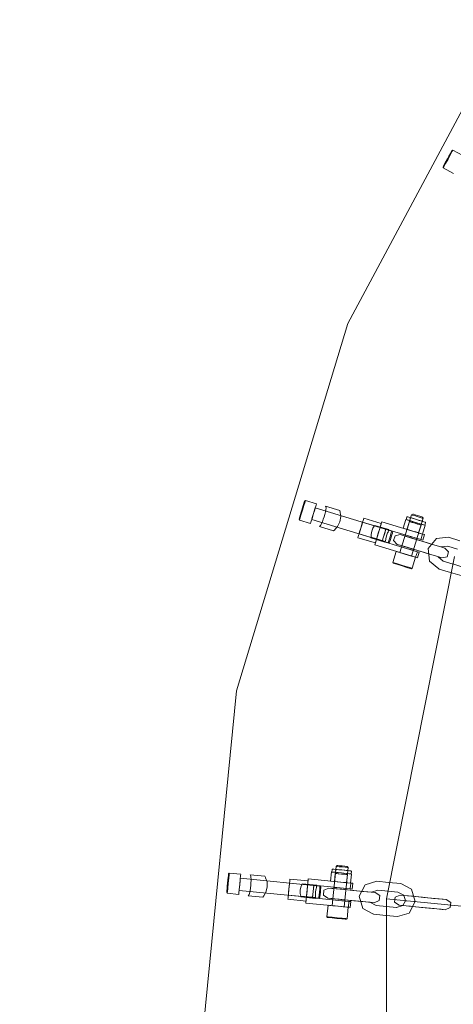
# Model space of a CAD drawing. Units: millimetres. Extents: x 111.2 to 154.5, y 77.7 to 132.3.
# Drawn here: x 131.8 to 132.9, y 96.3 to 98.7 of the extents above; entities that cross this region are included whole.
import ezdxf

# ---------------------------------------------------------------- set-up
doc = ezdxf.new("R2010")
doc.units = ezdxf.units.MM
doc.header["$MEASUREMENT"] = 0
doc.linetypes.add('AI-Linetype-0', pattern=[2.116667, 1.058333, -1.058333])
doc.layers.add('Ebene 1', color=7, linetype='Continuous', lineweight=0)

# ---------------------------------------------------------------- blocks, each defined once
blk = doc.blocks.new('Block_0')
at = {"layer": 'Ebene 1', "color": 250, "lineweight": 9}
for p, q in [((133.0828, 98.7917), (132.6439, 97.9705)), ((132.8796, 98.3594), (132.885, 98.3696)), ((132.885, 98.3696), (132.8796, 98.3594)), ((132.8805, 98.358), (132.8863, 98.3689)), ((132.8863, 98.3689), (132.8805, 98.358)), ((132.8815, 98.3631), (132.8884, 98.3761)), ((132.885, 98.3696), (132.8904, 98.3797)), ((132.8904, 98.3797), (132.885, 98.3696)), ((132.8863, 98.3689), (132.8921, 98.3797)), ((132.8921, 98.3797), (132.8863, 98.3689)), ((132.8884, 98.3761), (132.8919, 98.3826)), ((132.8919, 98.3826), (132.8884, 98.3761)), ((132.8904, 98.3797), (132.8944, 98.3871)), ((132.8944, 98.3871), (132.8904, 98.3797)), ((132.8921, 98.3797), (132.8963, 98.3876)), ((132.8963, 98.3876), (132.8921, 98.3797)), ((132.8944, 98.3871), (132.8958, 98.3899)), ((132.8958, 98.3899), (132.8944, 98.3871)), ((132.8958, 98.3899), (132.8978, 98.3905)), ((132.8963, 98.3876), (132.8978, 98.3905)), ((132.8978, 98.3905), (132.8963, 98.3876)), ((132.8978, 98.3905), (132.9225, 98.3773)), ((132.8756, 98.352), (132.8741, 98.3493)), ((132.8741, 98.3493), (132.8756, 98.352)), ((132.8747, 98.3472), (132.8741, 98.3493)), ((132.8747, 98.3472), (132.8763, 98.3501)), ((132.8763, 98.3501), (132.8747, 98.3472)), ((132.8994, 98.334), (132.8747, 98.3472)), ((132.8756, 98.352), (132.8796, 98.3594)), ((132.8796, 98.3594), (132.8756, 98.352)), ((132.8763, 98.3501), (132.8805, 98.358)), ((132.8805, 98.358), (132.8763, 98.3501)), ((132.878, 98.3566), (132.8815, 98.3631)), ((132.8815, 98.3631), (132.878, 98.3566)), ((132.6439, 97.9705), (132.3736, 97.0795)), ((132.5355, 97.5289), (132.538, 97.5369)), ((132.538, 97.5369), (132.5355, 97.5289)), ((132.5372, 97.5292), (132.5398, 97.5378)), ((132.5398, 97.5378), (132.5372, 97.5292)), ((132.538, 97.5369), (132.5389, 97.5399)), ((132.5389, 97.5399), (132.538, 97.5369)), ((132.5389, 97.5399), (132.5407, 97.5409)), ((132.5398, 97.5378), (132.5407, 97.5409)), ((132.5407, 97.5409), (132.5398, 97.5378)), ((132.5407, 97.5409), (132.5675, 97.5328)), ((132.5279, 97.5038), (132.5301, 97.5108)), ((132.5301, 97.5108), (132.5279, 97.5038)), ((132.5289, 97.5069), (132.5322, 97.5179)), ((132.5322, 97.5179), (132.5289, 97.5069)), ((132.53, 97.5057), (132.5336, 97.5174)), ((132.5336, 97.5174), (132.53, 97.5057)), ((132.5301, 97.5108), (132.5343, 97.5249)), ((132.5322, 97.5179), (132.5355, 97.5289)), ((132.5355, 97.5289), (132.5322, 97.5179)), ((132.5336, 97.5174), (132.5372, 97.5292)), ((132.5372, 97.5292), (132.5336, 97.5174)), ((132.5343, 97.5249), (132.5365, 97.532)), ((132.5365, 97.532), (132.5343, 97.5249)), ((132.5604, 97.5093), (132.5639, 97.5211)), ((132.5639, 97.5211), (132.5604, 97.5093)), ((132.5604, 97.5093), (132.5625, 97.5164)), ((132.5625, 97.5164), (132.5604, 97.5093)), ((132.5625, 97.5164), (132.5641, 97.5215)), ((132.5639, 97.5211), (132.5666, 97.5297)), ((132.5666, 97.5297), (132.5639, 97.5211)), ((132.5641, 97.5215), (132.5647, 97.5234)), ((132.5647, 97.5234), (132.5641, 97.5215)), ((132.5647, 97.5234), (132.7502, 97.4671)), ((132.5666, 97.5297), (132.5675, 97.5328)), ((132.5675, 97.5328), (132.5666, 97.5297)), ((132.5875, 97.5071), (132.5893, 97.514)), ((132.5893, 97.514), (132.5875, 97.5071)), ((132.5893, 97.514), (132.5907, 97.5235)), ((132.5907, 97.5235), (132.5893, 97.514)), ((132.5907, 97.5235), (132.5898, 97.5273)), ((132.5898, 97.5273), (132.5907, 97.5235)), ((132.5898, 97.5273), (132.6244, 97.5168)), ((132.6244, 97.5168), (132.6252, 97.513)), ((132.6252, 97.513), (132.6244, 97.5168)), ((132.6252, 97.513), (132.6251, 97.5123)), ((132.6251, 97.5123), (132.6252, 97.513)), ((132.6251, 97.5123), (132.6265, 97.5027)), ((132.6265, 97.5027), (132.6251, 97.5123)), ((132.5264, 97.4988), (132.5255, 97.4958)), ((132.5255, 97.4958), (132.5264, 97.4988)), ((132.5265, 97.4939), (132.5255, 97.4958)), ((132.5264, 97.4988), (132.5289, 97.5069)), ((132.5289, 97.5069), (132.5264, 97.4988)), ((132.5265, 97.4939), (132.5274, 97.4971)), ((132.5274, 97.4971), (132.5265, 97.4939)), ((132.5533, 97.4858), (132.5265, 97.4939)), ((132.5274, 97.4971), (132.53, 97.5057)), ((132.53, 97.5057), (132.5274, 97.4971)), ((132.5533, 97.4858), (132.5542, 97.489)), ((132.5542, 97.489), (132.5533, 97.4858)), ((132.5542, 97.489), (132.5568, 97.4976)), ((132.5568, 97.4976), (132.5542, 97.489)), ((132.5567, 97.4971), (132.5561, 97.4952)), ((132.5561, 97.4952), (132.5567, 97.4971)), ((132.7417, 97.4389), (132.5561, 97.4952)), ((132.5567, 97.4971), (132.5582, 97.5023)), ((132.5582, 97.5023), (132.5567, 97.4971)), ((132.5568, 97.4976), (132.5604, 97.5093)), ((132.5604, 97.5093), (132.5568, 97.4976)), ((132.5582, 97.5023), (132.5604, 97.5093)), ((132.5604, 97.5093), (132.5582, 97.5023)), ((132.5777, 97.4807), (132.5818, 97.4893)), ((132.5818, 97.4893), (132.5777, 97.4807)), ((132.5818, 97.4893), (132.5842, 97.4961)), ((132.5842, 97.4961), (132.5818, 97.4893)), ((132.5842, 97.4961), (132.5865, 97.5014)), ((132.5865, 97.5014), (132.5842, 97.4961)), ((132.5865, 97.5014), (132.5875, 97.5071)), ((132.5875, 97.5071), (132.5865, 97.5014)), ((132.6243, 97.4899), (132.6189, 97.4781)), ((132.6189, 97.4781), (132.6243, 97.4899)), ((132.6265, 97.5027), (132.6243, 97.4899)), ((132.6243, 97.4899), (132.6265, 97.5027)), ((132.6786, 97.4863), (132.675, 97.4745)), ((132.675, 97.4745), (132.6786, 97.4863)), ((132.6787, 97.4867), (132.6772, 97.4816)), ((132.6772, 97.4816), (132.6787, 97.4867)), ((132.6812, 97.4949), (132.6786, 97.4863)), ((132.6786, 97.4863), (132.6812, 97.4949)), ((132.6793, 97.4886), (132.6787, 97.4867)), ((132.6787, 97.4867), (132.6793, 97.4886)), ((132.6793, 97.4886), (132.7357, 97.4715)), ((132.6812, 97.4949), (132.6822, 97.498)), ((132.6822, 97.498), (132.6812, 97.4949)), ((132.7245, 97.4852), (132.6822, 97.498)), ((132.7088, 97.4335), (132.7259, 97.4899)), ((132.7259, 97.4899), (132.7088, 97.4335)), ((132.8248, 97.4599), (132.7259, 97.4899)), ((132.7259, 97.4899), (132.8248, 97.4599)), ((132.7976, 97.5066), (132.7699, 97.415)), ((132.784, 97.4954), (132.7776, 97.4742)), ((132.784, 97.4954), (132.7776, 97.4742)), ((132.784, 97.4954), (132.8075, 97.4882)), ((132.8075, 97.4882), (132.784, 97.4954)), ((132.7849, 97.4951), (132.7866, 97.5007)), ((132.7879, 97.4942), (132.7849, 97.4951)), ((132.7849, 97.4951), (132.7879, 97.4942)), ((132.7866, 97.5007), (132.7874, 97.5016)), ((132.7927, 97.4902), (132.787, 97.4714)), ((132.7874, 97.5016), (132.7885, 97.5017)), ((132.7962, 97.4917), (132.7879, 97.4942)), ((132.7879, 97.4942), (132.7962, 97.4917)), ((132.7913, 97.5008), (132.7885, 97.5017)), ((132.7885, 97.5017), (132.7913, 97.5008)), ((132.7913, 97.5008), (132.7991, 97.4985)), ((132.7991, 97.4985), (132.7913, 97.5008)), ((132.7927, 97.4902), (132.7945, 97.4896)), ((132.7945, 97.4896), (132.7927, 97.4902)), ((132.7945, 97.4896), (132.7997, 97.488)), ((132.7955, 97.4996), (132.7948, 97.4972)), ((132.795, 97.4894), (132.7966, 97.489)), ((132.7966, 97.489), (132.795, 97.4894)), ((132.7955, 97.4996), (132.7974, 97.499)), ((132.7974, 97.499), (132.7955, 97.4996)), ((132.8075, 97.4882), (132.7962, 97.4917)), ((132.7962, 97.4917), (132.8075, 97.4882)), ((132.7966, 97.489), (132.8009, 97.4877)), ((132.7974, 97.499), (132.8026, 97.4974)), ((132.8008, 97.5082), (132.7976, 97.5066)), ((132.7995, 97.506), (132.7976, 97.5066)), ((132.7976, 97.5066), (132.7995, 97.506)), ((132.798, 97.4064), (132.8258, 97.4981)), ((132.7991, 97.4985), (132.8096, 97.4953)), ((132.8096, 97.4953), (132.7991, 97.4985)), ((132.8047, 97.5045), (132.7995, 97.506)), ((132.7995, 97.506), (132.8047, 97.5045)), ((132.7997, 97.488), (132.8068, 97.4859)), ((132.8008, 97.5082), (132.8024, 97.5077)), ((132.8024, 97.5077), (132.8008, 97.5082)), ((132.8009, 97.4877), (132.8068, 97.4859)), ((132.8068, 97.4859), (132.8009, 97.4877)), ((132.8024, 97.5077), (132.8066, 97.5064)), ((132.8066, 97.5064), (132.8024, 97.5077)), ((132.8026, 97.4974), (132.8096, 97.4953)), ((132.8096, 97.4953), (132.8026, 97.4974)), ((132.8117, 97.5023), (132.8047, 97.5045)), ((132.8047, 97.5045), (132.8117, 97.5023)), ((132.8066, 97.5064), (132.8125, 97.5047)), ((132.8125, 97.5047), (132.8066, 97.5064)), ((132.8068, 97.4859), (132.8126, 97.4841)), ((132.8068, 97.4859), (132.8138, 97.4837)), ((132.8138, 97.4837), (132.8068, 97.4859)), ((132.8187, 97.4848), (132.8075, 97.4882)), ((132.8075, 97.4882), (132.8187, 97.4848)), ((132.8075, 97.4882), (132.831, 97.4811)), ((132.831, 97.4811), (132.8075, 97.4882)), ((132.8096, 97.4953), (132.8201, 97.4921)), ((132.8201, 97.4921), (132.8096, 97.4953)), ((132.8096, 97.4953), (132.8166, 97.4931)), ((132.8166, 97.4931), (132.8096, 97.4953)), ((132.8188, 97.5002), (132.8117, 97.5023)), ((132.8117, 97.5023), (132.8188, 97.5002)), ((132.8125, 97.5047), (132.8183, 97.5029)), ((132.8183, 97.5029), (132.8125, 97.5047)), ((132.8166, 97.4931), (132.8218, 97.4916)), ((132.8218, 97.4916), (132.8166, 97.4931)), ((132.8183, 97.5029), (132.8226, 97.5016)), ((132.8226, 97.5016), (132.8183, 97.5029)), ((132.8239, 97.4986), (132.8188, 97.5002)), ((132.8188, 97.5002), (132.8239, 97.4986)), ((132.8201, 97.4921), (132.8279, 97.4897)), ((132.8279, 97.4897), (132.8201, 97.4921)), ((132.8218, 97.4916), (132.8237, 97.491)), ((132.8237, 97.491), (132.8218, 97.4916)), ((132.8226, 97.5016), (132.8241, 97.5011)), ((132.8241, 97.5011), (132.8226, 97.5016)), ((132.823, 97.4887), (132.8237, 97.491)), ((132.8258, 97.4981), (132.8239, 97.4986)), ((132.8239, 97.4986), (132.8258, 97.4981)), ((132.8241, 97.5011), (132.8258, 97.4981)), ((132.8279, 97.4897), (132.8307, 97.4889)), ((132.8307, 97.4889), (132.8279, 97.4897)), ((132.8317, 97.487), (132.83, 97.4814)), ((132.8307, 97.4889), (132.8316, 97.4882)), ((132.8316, 97.4882), (132.8317, 97.487)), ((132.5749, 97.478), (132.5777, 97.4807)), ((132.5777, 97.4807), (132.5749, 97.478)), ((132.5749, 97.478), (132.6092, 97.4676)), ((132.612, 97.4703), (132.6092, 97.4676)), ((132.6092, 97.4676), (132.612, 97.4703)), ((132.6124, 97.471), (132.612, 97.4703)), ((132.612, 97.4703), (132.6124, 97.471)), ((132.6189, 97.4781), (132.6124, 97.471)), ((132.6124, 97.471), (132.6189, 97.4781)), ((132.6715, 97.4628), (132.6689, 97.4542)), ((132.6689, 97.4542), (132.6715, 97.4628)), ((132.6713, 97.4623), (132.6708, 97.4604)), ((132.6708, 97.4604), (132.6713, 97.4623)), ((132.6729, 97.4675), (132.6713, 97.4623)), ((132.6713, 97.4623), (132.6729, 97.4675)), ((132.675, 97.4745), (132.6715, 97.4628)), ((132.6715, 97.4628), (132.675, 97.4745)), ((132.675, 97.4745), (132.6729, 97.4675)), ((132.6729, 97.4675), (132.675, 97.4745)), ((132.6772, 97.4816), (132.675, 97.4745)), ((132.675, 97.4745), (132.6772, 97.4816)), ((132.6998, 97.4587), (132.7014, 97.4665)), ((132.7014, 97.4665), (132.6998, 97.4587)), ((132.7014, 97.4665), (132.7043, 97.474)), ((132.7043, 97.474), (132.7014, 97.4665)), ((132.7043, 97.474), (132.7077, 97.4791)), ((132.7077, 97.4791), (132.7043, 97.474)), ((132.7077, 97.4791), (132.7081, 97.4793)), ((132.7081, 97.4793), (132.7077, 97.4791)), ((132.7081, 97.4793), (132.7086, 97.481)), ((132.7086, 97.481), (132.7081, 97.4793)), ((132.7086, 97.481), (132.7427, 97.4707)), ((132.7209, 97.4735), (132.7173, 97.4617)), ((132.7173, 97.4617), (132.7209, 97.4735)), ((132.7235, 97.4821), (132.7209, 97.4735)), ((132.7209, 97.4735), (132.7235, 97.4821)), ((132.7245, 97.4852), (132.7235, 97.4821)), ((132.7235, 97.4821), (132.7245, 97.4852)), ((132.7358, 97.472), (132.727, 97.4429)), ((132.727, 97.4429), (132.7358, 97.472)), ((132.7336, 97.4645), (132.7314, 97.4574)), ((132.7314, 97.4574), (132.7336, 97.4645)), ((132.7351, 97.4696), (132.7336, 97.4645)), ((132.7336, 97.4645), (132.7351, 97.4696)), ((132.7351, 97.4696), (132.7357, 97.4715)), ((132.7357, 97.4715), (132.7351, 97.4696)), ((132.8207, 97.4463), (132.7358, 97.472)), ((132.7358, 97.472), (132.8207, 97.4463)), ((132.74, 97.4632), (132.737, 97.4557)), ((132.737, 97.4557), (132.74, 97.4632)), ((132.7409, 97.4645), (132.74, 97.4632)), ((132.74, 97.4632), (132.7409, 97.4645)), ((132.7409, 97.4645), (132.7421, 97.4686)), ((132.7421, 97.4686), (132.7409, 97.4645)), ((132.7421, 97.4686), (132.7427, 97.4707)), ((132.7427, 97.4707), (132.7421, 97.4686)), ((132.7497, 97.4652), (132.7481, 97.4601)), ((132.7481, 97.4601), (132.7497, 97.4652)), ((132.7502, 97.4671), (132.7497, 97.4652)), ((132.7497, 97.4652), (132.7502, 97.4671)), ((132.7501, 97.4581), (132.7514, 97.4624)), ((132.7514, 97.4624), (132.7501, 97.4581)), ((132.7518, 97.464), (132.7502, 97.4671)), ((132.7514, 97.4624), (132.7518, 97.464)), ((132.7518, 97.464), (132.7514, 97.4624)), ((132.7776, 97.4742), (132.8011, 97.4671)), ((132.8011, 97.4671), (132.7776, 97.4742)), ((132.7884, 97.4709), (132.7865, 97.4715)), ((132.7865, 97.4715), (132.7884, 97.4709)), ((132.7888, 97.4708), (132.787, 97.4714)), ((132.787, 97.4714), (132.7888, 97.4708)), ((132.7884, 97.4709), (132.7938, 97.4693)), ((132.7938, 97.4693), (132.7884, 97.4709)), ((132.7888, 97.4708), (132.794, 97.4692)), ((132.794, 97.4692), (132.7888, 97.4708)), ((132.7938, 97.4693), (132.8011, 97.4671)), ((132.8011, 97.4671), (132.7938, 97.4693)), ((132.794, 97.4692), (132.8011, 97.4671)), ((132.8011, 97.4671), (132.794, 97.4692)), ((132.8011, 97.4671), (132.8245, 97.46)), ((132.8245, 97.46), (132.8011, 97.4671)), ((132.8011, 97.4671), (132.8081, 97.465)), ((132.8081, 97.465), (132.8011, 97.4671)), ((132.8011, 97.4671), (132.8083, 97.4649)), ((132.8083, 97.4649), (132.8011, 97.4671)), ((132.8081, 97.465), (132.8133, 97.4634)), ((132.8133, 97.4634), (132.8081, 97.465)), ((132.8083, 97.4649), (132.8137, 97.4633)), ((132.8137, 97.4633), (132.8083, 97.4649)), ((132.8126, 97.4841), (132.8169, 97.4828)), ((132.8169, 97.4828), (132.8126, 97.4841)), ((132.8133, 97.4634), (132.8151, 97.4628)), ((132.8151, 97.4628), (132.8133, 97.4634)), ((132.8137, 97.4633), (132.8156, 97.4627)), ((132.8156, 97.4627), (132.8137, 97.4633)), ((132.8138, 97.4837), (132.819, 97.4822)), ((132.8151, 97.4628), (132.8208, 97.4816)), ((132.8169, 97.4828), (132.8185, 97.4823)), ((132.8185, 97.4823), (132.8169, 97.4828)), ((132.827, 97.4823), (132.8187, 97.4848)), ((132.8187, 97.4848), (132.827, 97.4823)), ((132.819, 97.4822), (132.8208, 97.4816)), ((132.8208, 97.4816), (132.819, 97.4822)), ((132.831, 97.4811), (132.8245, 97.46)), ((132.831, 97.4811), (132.8245, 97.46)), ((132.83, 97.4814), (132.827, 97.4823)), ((132.827, 97.4823), (132.83, 97.4814)), ((132.6689, 97.4542), (132.6679, 97.451)), ((132.6679, 97.451), (132.6689, 97.4542)), ((132.6679, 97.451), (132.7102, 97.4382)), ((132.7271, 97.4433), (132.6708, 97.4604)), ((132.7, 97.4522), (132.6995, 97.4504)), ((132.6995, 97.4504), (132.7, 97.4522)), ((132.6995, 97.4504), (132.7335, 97.4401)), ((132.6998, 97.4526), (132.6998, 97.4587)), ((132.6998, 97.4587), (132.6998, 97.4526)), ((132.7, 97.4522), (132.6998, 97.4526)), ((132.6998, 97.4526), (132.7, 97.4522)), ((132.6998, 97.4526), (132.7341, 97.4422)), ((132.7112, 97.4414), (132.7102, 97.4382)), ((132.7102, 97.4382), (132.7112, 97.4414)), ((132.7138, 97.45), (132.7112, 97.4414)), ((132.7112, 97.4414), (132.7138, 97.45)), ((132.7173, 97.4617), (132.7138, 97.45)), ((132.7138, 97.45), (132.7173, 97.4617)), ((132.8119, 97.4171), (132.727, 97.4429)), ((132.727, 97.4429), (132.8119, 97.4171)), ((132.7277, 97.4452), (132.7271, 97.4433)), ((132.7271, 97.4433), (132.7277, 97.4452)), ((132.7293, 97.4504), (132.7277, 97.4452)), ((132.7277, 97.4452), (132.7293, 97.4504)), ((132.7314, 97.4574), (132.7293, 97.4504)), ((132.7293, 97.4504), (132.7314, 97.4574)), ((132.7341, 97.4422), (132.7335, 97.4401)), ((132.7335, 97.4401), (132.7341, 97.4422)), ((132.7353, 97.4463), (132.7341, 97.4422)), ((132.7341, 97.4422), (132.7353, 97.4463)), ((132.737, 97.4557), (132.7353, 97.4479)), ((132.7353, 97.4479), (132.737, 97.4557)), ((132.7353, 97.4479), (132.7353, 97.4463)), ((132.7353, 97.4463), (132.7353, 97.4479)), ((132.7423, 97.4408), (132.7417, 97.4389)), ((132.7417, 97.4389), (132.7423, 97.4408)), ((132.7448, 97.4406), (132.7417, 97.4389)), ((132.7438, 97.446), (132.7423, 97.4408)), ((132.7423, 97.4408), (132.7438, 97.446)), ((132.746, 97.453), (132.7438, 97.446)), ((132.7438, 97.446), (132.746, 97.453)), ((132.7448, 97.4406), (132.7452, 97.4422)), ((132.7452, 97.4422), (132.7448, 97.4406)), ((132.7452, 97.4422), (132.7465, 97.4465)), ((132.7465, 97.4465), (132.7452, 97.4422)), ((132.7481, 97.4601), (132.746, 97.453)), ((132.746, 97.453), (132.7481, 97.4601)), ((132.7465, 97.4465), (132.7483, 97.4523)), ((132.7483, 97.4523), (132.7465, 97.4465)), ((132.7483, 97.4523), (132.7501, 97.4581)), ((132.7501, 97.4581), (132.7483, 97.4523)), ((132.7578, 97.4559), (132.7542, 97.4441)), ((132.7542, 97.4441), (132.7634, 97.4349)), ((132.7705, 97.4584), (132.7578, 97.4559)), ((132.7776, 97.4563), (132.7705, 97.4584)), ((132.7705, 97.4584), (132.78, 97.4555)), ((132.797, 97.4504), (132.7776, 97.4563)), ((132.78, 97.4555), (132.8004, 97.4493)), ((132.7824, 97.4579), (132.7843, 97.4573)), ((132.7843, 97.4573), (132.7824, 97.4579)), ((132.7843, 97.4573), (132.7896, 97.4557)), ((132.7896, 97.4557), (132.7843, 97.4573)), ((132.7896, 97.4557), (132.7969, 97.4535)), ((132.7969, 97.4535), (132.7896, 97.4557)), ((132.7969, 97.4535), (132.8042, 97.4513)), ((132.8042, 97.4513), (132.7969, 97.4535)), ((132.797, 97.4504), (132.8227, 97.4426)), ((132.8262, 97.4415), (132.8004, 97.4493)), ((132.8042, 97.4513), (132.8095, 97.4496)), ((132.8095, 97.4496), (132.8042, 97.4513)), ((132.8095, 97.4496), (132.8115, 97.4491)), ((132.8115, 97.4491), (132.8095, 97.4496)), ((132.8207, 97.4463), (132.8248, 97.4599)), ((132.8248, 97.4599), (132.8207, 97.4463)), ((132.8207, 97.4463), (132.8251, 97.4449)), ((132.8251, 97.4449), (132.8207, 97.4463)), ((132.8227, 97.4426), (132.8485, 97.4347)), ((132.8248, 97.4599), (132.8292, 97.4585)), ((132.8292, 97.4585), (132.8248, 97.4599)), ((132.8292, 97.4585), (132.8251, 97.4449)), ((132.8251, 97.4449), (132.8292, 97.4585)), ((132.852, 97.4337), (132.8262, 97.4415)), ((132.8583, 97.4492), (132.8384, 97.425)), ((132.8872, 97.4521), (132.8583, 97.4492)), ((132.8872, 97.4521), (132.915, 97.4436)), ((132.8077, 97.4035), (132.7088, 97.4335)), ((132.7088, 97.4335), (132.8077, 97.4035)), ((132.7605, 97.4178), (132.7523, 97.3911)), ((132.7605, 97.4178), (132.7636, 97.4169)), ((132.7636, 97.4169), (132.7605, 97.4178)), ((132.7704, 97.4328), (132.7634, 97.4349)), ((132.7634, 97.4349), (132.7729, 97.432)), ((132.7636, 97.4169), (132.7722, 97.4143)), ((132.7722, 97.4143), (132.7636, 97.4169)), ((132.7694, 97.4151), (132.7713, 97.4145)), ((132.7713, 97.4145), (132.7694, 97.4151)), ((132.7717, 97.4144), (132.7699, 97.415)), ((132.7699, 97.415), (132.7717, 97.4144)), ((132.7898, 97.4269), (132.7704, 97.4328)), ((132.7713, 97.4145), (132.7767, 97.4129)), ((132.7767, 97.4129), (132.7713, 97.4145)), ((132.7717, 97.4144), (132.7769, 97.4129)), ((132.7769, 97.4129), (132.7717, 97.4144)), ((132.7722, 97.4143), (132.7839, 97.4107)), ((132.7839, 97.4107), (132.7722, 97.4143)), ((132.7729, 97.432), (132.7933, 97.4258)), ((132.7755, 97.4282), (132.7735, 97.4288)), ((132.7735, 97.4288), (132.7755, 97.4282)), ((132.7755, 97.4282), (132.7808, 97.4265)), ((132.7808, 97.4265), (132.7755, 97.4282)), ((132.7808, 97.4265), (132.7881, 97.4243)), ((132.7881, 97.4243), (132.7808, 97.4265)), ((132.7881, 97.4243), (132.7954, 97.4221)), ((132.7954, 97.4221), (132.7881, 97.4243)), ((132.7898, 97.4269), (132.8156, 97.4191)), ((132.8191, 97.418), (132.7933, 97.4258)), ((132.7954, 97.4221), (132.8007, 97.4205)), ((132.8007, 97.4205), (132.7954, 97.4221)), ((132.8007, 97.4205), (132.8026, 97.4199)), ((132.8026, 97.4199), (132.8007, 97.4205)), ((132.8077, 97.4035), (132.8119, 97.4171)), ((132.8119, 97.4171), (132.8077, 97.4035)), ((132.8119, 97.4171), (132.8163, 97.4158)), ((132.8163, 97.4158), (132.8119, 97.4171)), ((132.8163, 97.4158), (132.8121, 97.4022)), ((132.8121, 97.4022), (132.8163, 97.4158)), ((132.8156, 97.4191), (132.8414, 97.4112)), ((132.8449, 97.4102), (132.8191, 97.418)), ((132.8384, 97.425), (132.8415, 97.3938)), ((132.8485, 97.4347), (132.8689, 97.4285)), ((132.8714, 97.4278), (132.852, 97.4337)), ((132.8689, 97.4285), (132.8784, 97.4257)), ((132.8691, 97.4289), (132.8698, 97.4287)), ((132.8858, 97.4303), (132.8698, 97.4287)), ((132.8784, 97.4257), (132.8714, 97.4278)), ((132.8784, 97.4257), (132.8876, 97.4165)), ((132.8876, 97.4165), (132.884, 97.4047)), ((132.8858, 97.4303), (132.9095, 97.4231)), ((132.902, 97.4057), (132.7369, 96.5758)), ((132.7523, 97.3911), (132.7555, 97.3901)), ((132.7555, 97.3901), (132.7523, 97.3911)), ((132.7523, 97.3911), (132.7534, 97.3892)), ((132.7767, 97.4129), (132.7839, 97.4107)), ((132.7839, 97.4107), (132.7767, 97.4129)), ((132.7769, 97.4129), (132.7839, 97.4107)), ((132.7839, 97.4107), (132.7769, 97.4129)), ((132.7839, 97.4107), (132.7957, 97.4072)), ((132.7957, 97.4072), (132.7839, 97.4107)), ((132.7839, 97.4107), (132.791, 97.4086)), ((132.791, 97.4086), (132.7839, 97.4107)), ((132.7839, 97.4107), (132.7912, 97.4085)), ((132.7912, 97.4085), (132.7839, 97.4107)), ((132.791, 97.4086), (132.7962, 97.407)), ((132.7962, 97.407), (132.791, 97.4086)), ((132.7912, 97.4085), (132.7966, 97.4069)), ((132.7966, 97.4069), (132.7912, 97.4085)), ((132.7957, 97.4072), (132.8043, 97.4045)), ((132.8043, 97.4045), (132.7957, 97.4072)), ((132.7962, 97.407), (132.798, 97.4064)), ((132.798, 97.4064), (132.7962, 97.407)), ((132.7966, 97.4069), (132.7985, 97.4063)), ((132.7985, 97.4063), (132.7966, 97.4069)), ((132.7993, 97.3768), (132.8074, 97.4036)), ((132.8043, 97.4045), (132.8074, 97.4036)), ((132.8074, 97.4036), (132.8043, 97.4045)), ((132.8077, 97.4035), (132.8121, 97.4022)), ((132.8121, 97.4022), (132.8077, 97.4035)), ((132.8414, 97.4112), (132.8618, 97.4051)), ((132.8415, 97.3938), (132.8639, 97.3754)), ((132.8642, 97.4043), (132.8449, 97.4102)), ((132.8618, 97.4051), (132.8713, 97.4022)), ((132.8625, 97.4044), (132.8748, 97.3943)), ((132.8713, 97.4022), (132.8642, 97.4043)), ((132.884, 97.4047), (132.8713, 97.4022)), ((132.8986, 97.387), (132.8748, 97.3943)), ((132.7563, 97.3883), (132.7534, 97.3892)), ((132.7534, 97.3892), (132.7563, 97.3883)), ((132.7555, 97.3901), (132.7641, 97.3875)), ((132.7563, 97.3883), (132.7644, 97.3859)), ((132.7644, 97.3859), (132.7563, 97.3883)), ((132.7641, 97.3875), (132.7758, 97.3839)), ((132.7758, 97.3839), (132.7641, 97.3875)), ((132.7644, 97.3859), (132.7754, 97.3825)), ((132.7754, 97.3825), (132.7644, 97.3859)), ((132.7754, 97.3825), (132.7864, 97.3792)), ((132.7864, 97.3792), (132.7754, 97.3825)), ((132.7758, 97.3839), (132.7876, 97.3804)), ((132.7876, 97.3804), (132.7758, 97.3839)), ((132.7864, 97.3792), (132.7945, 97.3767)), ((132.7876, 97.3804), (132.7962, 97.3778)), ((132.7962, 97.3778), (132.7876, 97.3804)), ((132.7945, 97.3767), (132.7974, 97.3758)), ((132.7974, 97.3758), (132.7945, 97.3767)), ((132.7962, 97.3778), (132.7993, 97.3768)), ((132.7993, 97.3768), (132.7962, 97.3778)), ((132.7974, 97.3758), (132.7993, 97.3768)), ((132.8639, 97.3754), (132.8646, 97.3751)), ((132.8924, 97.3667), (132.8646, 97.3751)), ((132.9202, 97.3583), (132.8924, 97.3667)), ((132.8979, 97.3873), (132.9217, 97.38)), ((132.3736, 97.0795), (132.2823, 96.1528)), ((132.6149, 96.6545), (132.6055, 96.5592)), ((132.6177, 96.6566), (132.6149, 96.6545)), ((132.6169, 96.6543), (132.6149, 96.6545)), ((132.6149, 96.6545), (132.6169, 96.6543)), ((132.6222, 96.6537), (132.6169, 96.6543)), ((132.6169, 96.6543), (132.6222, 96.6537)), ((132.6177, 96.6566), (132.6193, 96.6565)), ((132.6193, 96.6565), (132.6177, 96.6566)), ((132.6193, 96.6565), (132.6237, 96.656)), ((132.6237, 96.656), (132.6193, 96.6565)), ((132.6296, 96.653), (132.6222, 96.6537)), ((132.6222, 96.6537), (132.6296, 96.653)), ((132.6237, 96.656), (132.6298, 96.6555)), ((132.6298, 96.6555), (132.6237, 96.656)), ((132.6369, 96.6523), (132.6296, 96.653)), ((132.6296, 96.653), (132.6369, 96.6523)), ((132.6298, 96.6555), (132.6359, 96.6549)), ((132.6359, 96.6549), (132.6298, 96.6555)), ((132.6348, 96.5563), (132.6442, 96.6516)), ((132.6359, 96.6549), (132.6403, 96.6544)), ((132.6403, 96.6544), (132.6359, 96.6549)), ((132.6422, 96.6518), (132.6369, 96.6523)), ((132.6369, 96.6523), (132.6422, 96.6518)), ((132.6403, 96.6544), (132.6419, 96.6543)), ((132.6419, 96.6543), (132.6403, 96.6544)), ((132.6419, 96.6543), (132.6442, 96.6516)), ((132.6442, 96.6516), (132.6422, 96.6518)), ((132.6422, 96.6518), (132.6442, 96.6516)), ((132.3531, 96.621), (132.3538, 96.6284)), ((132.3538, 96.6284), (132.3531, 96.621)), ((132.3535, 96.6252), (132.3543, 96.6336)), ((132.3543, 96.6336), (132.3535, 96.6252)), ((132.3543, 96.6336), (132.3546, 96.6366)), ((132.3546, 96.6366), (132.3543, 96.6336)), ((132.3546, 96.6366), (132.3562, 96.638)), ((132.355, 96.6258), (132.3559, 96.6347)), ((132.3559, 96.6347), (132.355, 96.6258)), ((132.3559, 96.6347), (132.3562, 96.638)), ((132.3562, 96.638), (132.3559, 96.6347)), ((132.3562, 96.638), (132.3841, 96.6353)), ((132.3829, 96.623), (132.3837, 96.632)), ((132.3837, 96.632), (132.3829, 96.623)), ((132.3837, 96.632), (132.3841, 96.6353)), ((132.3841, 96.6353), (132.3837, 96.632)), ((132.4086, 96.6306), (132.407, 96.6342)), ((132.407, 96.6342), (132.4086, 96.6306)), ((132.407, 96.6342), (132.4429, 96.6307)), ((132.4091, 96.6211), (132.4086, 96.6306)), ((132.4086, 96.6306), (132.4091, 96.6211)), ((132.4429, 96.6307), (132.4445, 96.6271)), ((132.4445, 96.6271), (132.4429, 96.6307)), ((132.4445, 96.6271), (132.4445, 96.6264)), ((132.4445, 96.6264), (132.4445, 96.6271)), ((132.6037, 96.6408), (132.6015, 96.6188)), ((132.6037, 96.6408), (132.6015, 96.6188)), ((132.6037, 96.6408), (132.6281, 96.6384)), ((132.6281, 96.6384), (132.6037, 96.6408)), ((132.6047, 96.6407), (132.6052, 96.6465)), ((132.6078, 96.6404), (132.6047, 96.6407)), ((132.6047, 96.6407), (132.6078, 96.6404)), ((132.6052, 96.6465), (132.6058, 96.6475)), ((132.6058, 96.6475), (132.6069, 96.6478)), ((132.6098, 96.6476), (132.6069, 96.6478)), ((132.6069, 96.6478), (132.6098, 96.6476)), ((132.6164, 96.6395), (132.6078, 96.6404)), ((132.6078, 96.6404), (132.6164, 96.6395)), ((132.6098, 96.6476), (132.6179, 96.6468)), ((132.6179, 96.6468), (132.6098, 96.6476)), ((132.6132, 96.6374), (132.6113, 96.6178)), ((132.6132, 96.6374), (132.6152, 96.6372)), ((132.6152, 96.6372), (132.6132, 96.6374)), ((132.6142, 96.6471), (132.6139, 96.6447)), ((132.6142, 96.6471), (132.6161, 96.6469)), ((132.6161, 96.6469), (132.6142, 96.6471)), ((132.6152, 96.6372), (132.6205, 96.6366)), ((132.6157, 96.6371), (132.6173, 96.637)), ((132.6173, 96.637), (132.6157, 96.6371)), ((132.6161, 96.6469), (132.6215, 96.6464)), ((132.6281, 96.6384), (132.6164, 96.6395)), ((132.6164, 96.6395), (132.6281, 96.6384)), ((132.6173, 96.637), (132.6218, 96.6365)), ((132.6179, 96.6468), (132.6288, 96.6457)), ((132.6288, 96.6457), (132.6179, 96.6468)), ((132.6205, 96.6366), (132.6279, 96.6359)), ((132.6215, 96.6464), (132.6288, 96.6457)), ((132.6288, 96.6457), (132.6215, 96.6464)), ((132.6218, 96.6365), (132.6279, 96.6359)), ((132.6279, 96.6359), (132.6218, 96.6365)), ((132.6279, 96.6359), (132.634, 96.6353)), ((132.6279, 96.6359), (132.6352, 96.6352)), ((132.6352, 96.6352), (132.6279, 96.6359)), ((132.6398, 96.6372), (132.6281, 96.6384)), ((132.6281, 96.6384), (132.6398, 96.6372)), ((132.6281, 96.6384), (132.6525, 96.6359)), ((132.6525, 96.6359), (132.6281, 96.6384)), ((132.6288, 96.6457), (132.6398, 96.6446)), ((132.6398, 96.6446), (132.6288, 96.6457)), ((132.6288, 96.6457), (132.6362, 96.645)), ((132.6362, 96.645), (132.6288, 96.6457)), ((132.634, 96.6353), (132.6384, 96.6349)), ((132.6384, 96.6349), (132.634, 96.6353)), ((132.6352, 96.6352), (132.6406, 96.6347)), ((132.6362, 96.645), (132.6415, 96.6444)), ((132.6415, 96.6444), (132.6362, 96.645)), ((132.6384, 96.6349), (132.6401, 96.6347)), ((132.6401, 96.6347), (132.6384, 96.6349)), ((132.6398, 96.6446), (132.6478, 96.6438)), ((132.6478, 96.6438), (132.6398, 96.6446)), ((132.6484, 96.6364), (132.6398, 96.6372)), ((132.6398, 96.6372), (132.6484, 96.6364)), ((132.6406, 96.6347), (132.6425, 96.6345)), ((132.6425, 96.6345), (132.6406, 96.6347)), ((132.6406, 96.6149), (132.6425, 96.6345)), ((132.6415, 96.6444), (132.6435, 96.6442)), ((132.6435, 96.6442), (132.6415, 96.6444)), ((132.6432, 96.6418), (132.6435, 96.6442)), ((132.6478, 96.6438), (132.6508, 96.6435)), ((132.6508, 96.6435), (132.6478, 96.6438)), ((132.6516, 96.636), (132.6484, 96.6364)), ((132.6484, 96.6364), (132.6516, 96.636)), ((132.6525, 96.6359), (132.6504, 96.614)), ((132.6525, 96.6359), (132.6504, 96.614)), ((132.6508, 96.6435), (132.6518, 96.643)), ((132.6521, 96.6419), (132.6516, 96.636)), ((132.6518, 96.643), (132.6521, 96.6419)), ((132.3509, 96.5991), (132.3516, 96.6064)), ((132.3516, 96.6064), (132.3509, 96.5991)), ((132.3512, 96.6023), (132.3523, 96.6137)), ((132.3523, 96.6137), (132.3512, 96.6023)), ((132.3516, 96.6064), (132.3531, 96.621)), ((132.3523, 96.6137), (132.3535, 96.6252)), ((132.3535, 96.6252), (132.3523, 96.6137)), ((132.3526, 96.6014), (132.3538, 96.6136)), ((132.3538, 96.6136), (132.3526, 96.6014)), ((132.3538, 96.6136), (132.355, 96.6258)), ((132.355, 96.6258), (132.3538, 96.6136)), ((132.3804, 96.5981), (132.3809, 96.6035)), ((132.3809, 96.6035), (132.3804, 96.5981)), ((132.3805, 96.5986), (132.3817, 96.6108)), ((132.3817, 96.6108), (132.3805, 96.5986)), ((132.3809, 96.6035), (132.3817, 96.6108)), ((132.3817, 96.6108), (132.3809, 96.6035)), ((132.3817, 96.6108), (132.3829, 96.623)), ((132.3829, 96.623), (132.3817, 96.6108)), ((132.3817, 96.6108), (132.3824, 96.6182)), ((132.3824, 96.6182), (132.3817, 96.6108)), ((132.3824, 96.6182), (132.3829, 96.6235)), ((132.3829, 96.6235), (132.3831, 96.6255)), ((132.3831, 96.6255), (132.3829, 96.6235)), ((132.3831, 96.6255), (132.5761, 96.6065)), ((132.4076, 96.6025), (132.4089, 96.6081)), ((132.4089, 96.6081), (132.4076, 96.6025)), ((132.4087, 96.6139), (132.4091, 96.6211)), ((132.4091, 96.6211), (132.4087, 96.6139)), ((132.4089, 96.6081), (132.4087, 96.6139)), ((132.4087, 96.6139), (132.4089, 96.6081)), ((132.4445, 96.6264), (132.4478, 96.6173)), ((132.4478, 96.6173), (132.4445, 96.6264)), ((132.4481, 96.6043), (132.4452, 96.5916)), ((132.4452, 96.5916), (132.4481, 96.6043)), ((132.4478, 96.6173), (132.4481, 96.6043)), ((132.4481, 96.6043), (132.4478, 96.6173)), ((132.5021, 96.6113), (132.5009, 96.5991)), ((132.5009, 96.5991), (132.5021, 96.6113)), ((132.5016, 96.6064), (132.5009, 96.5991)), ((132.5009, 96.5991), (132.5016, 96.6064)), ((132.5022, 96.6118), (132.5016, 96.6064)), ((132.5016, 96.6064), (132.5022, 96.6118)), ((132.503, 96.6202), (132.5021, 96.6113)), ((132.5021, 96.6113), (132.503, 96.6202)), ((132.5024, 96.6137), (132.5022, 96.6118)), ((132.5022, 96.6118), (132.5024, 96.6137)), ((132.5024, 96.6137), (132.561, 96.608)), ((132.503, 96.6202), (132.5033, 96.6235)), ((132.5033, 96.6235), (132.503, 96.6202)), ((132.5473, 96.6192), (132.5033, 96.6235)), ((132.5283, 96.5964), (132.5297, 96.6043)), ((132.5297, 96.6043), (132.5283, 96.5964)), ((132.5297, 96.6043), (132.5321, 96.6099)), ((132.5321, 96.6099), (132.5297, 96.6043)), ((132.5321, 96.6099), (132.5324, 96.6102)), ((132.5324, 96.6102), (132.5321, 96.6099)), ((132.5324, 96.6102), (132.5326, 96.612)), ((132.5326, 96.612), (132.5324, 96.6102)), ((132.5326, 96.612), (132.5681, 96.6085)), ((132.542, 96.5654), (132.5478, 96.6241)), ((132.5478, 96.6241), (132.542, 96.5654)), ((132.5461, 96.607), (132.5449, 96.5947)), ((132.5449, 96.5947), (132.5461, 96.607)), ((132.547, 96.6159), (132.5461, 96.607)), ((132.5461, 96.607), (132.547, 96.6159)), ((132.5473, 96.6192), (132.547, 96.6159)), ((132.547, 96.6159), (132.5473, 96.6192)), ((132.6507, 96.6139), (132.5478, 96.6241)), ((132.5478, 96.6241), (132.6507, 96.6139)), ((132.561, 96.6085), (132.558, 96.5782)), ((132.558, 96.5782), (132.561, 96.6085)), ((132.5608, 96.606), (132.5603, 96.6006)), ((132.5603, 96.6006), (132.5608, 96.606)), ((132.5608, 96.606), (132.561, 96.608)), ((132.561, 96.608), (132.5608, 96.606)), ((132.6493, 96.5998), (132.561, 96.6085)), ((132.561, 96.6085), (132.6493, 96.5998)), ((132.5674, 96.6021), (132.5678, 96.6064)), ((132.5678, 96.6064), (132.5674, 96.6021)), ((132.5678, 96.6064), (132.5681, 96.6085)), ((132.5681, 96.6085), (132.5678, 96.6064)), ((132.5759, 96.6045), (132.5754, 96.5991)), ((132.5754, 96.5991), (132.5759, 96.6045)), ((132.5761, 96.6065), (132.5759, 96.6045)), ((132.5759, 96.6045), (132.5761, 96.6065)), ((132.5783, 96.6037), (132.5761, 96.6065)), ((132.5781, 96.6021), (132.5783, 96.6037)), ((132.5783, 96.6037), (132.5781, 96.6021)), ((132.6015, 96.6188), (132.6259, 96.6164)), ((132.6259, 96.6164), (132.6015, 96.6188)), ((132.6094, 96.6037), (132.6114, 96.6035)), ((132.6114, 96.6035), (132.6094, 96.6037)), ((132.6128, 96.6177), (132.6108, 96.6179)), ((132.6108, 96.6179), (132.6128, 96.6177)), ((132.6132, 96.6176), (132.6113, 96.6178)), ((132.6113, 96.6178), (132.6132, 96.6176)), ((132.6114, 96.6035), (132.617, 96.6029)), ((132.617, 96.6029), (132.6114, 96.6035)), ((132.6128, 96.6177), (132.6184, 96.6171)), ((132.6184, 96.6171), (132.6128, 96.6177)), ((132.6132, 96.6176), (132.6186, 96.6171)), ((132.6186, 96.6171), (132.6132, 96.6176)), ((132.617, 96.6029), (132.6245, 96.6022)), ((132.6245, 96.6022), (132.617, 96.6029)), ((132.6184, 96.6171), (132.6259, 96.6164)), ((132.6259, 96.6164), (132.6184, 96.6171)), ((132.6186, 96.6171), (132.6259, 96.6164)), ((132.6259, 96.6164), (132.6186, 96.6171)), ((132.6259, 96.6164), (132.6504, 96.614)), ((132.6504, 96.614), (132.6259, 96.6164)), ((132.6259, 96.6164), (132.6333, 96.6156)), ((132.6333, 96.6156), (132.6259, 96.6164)), ((132.6259, 96.6164), (132.6335, 96.6156)), ((132.6335, 96.6156), (132.6259, 96.6164)), ((132.6333, 96.6156), (132.6386, 96.6151)), ((132.6386, 96.6151), (132.6333, 96.6156)), ((132.6335, 96.6156), (132.6391, 96.6151)), ((132.6391, 96.6151), (132.6335, 96.6156)), ((132.6386, 96.6151), (132.6406, 96.6149)), ((132.6406, 96.6149), (132.6386, 96.6151)), ((132.6391, 96.6151), (132.6411, 96.6149)), ((132.6411, 96.6149), (132.6391, 96.6151)), ((132.6493, 96.5998), (132.6507, 96.6139)), ((132.6507, 96.6139), (132.6493, 96.5998)), ((132.6507, 96.6139), (132.6553, 96.6135)), ((132.6553, 96.6135), (132.6507, 96.6139)), ((132.6553, 96.6135), (132.6539, 96.5993)), ((132.6539, 96.5993), (132.6553, 96.6135)), ((132.6856, 96.61), (132.6708, 96.5823)), ((132.7134, 96.6184), (132.6856, 96.61)), ((132.7134, 96.6184), (132.7423, 96.6156)), ((132.7423, 96.6156), (132.7719, 96.6127)), ((132.7719, 96.6127), (132.7975, 96.599)), ((132.3504, 96.5939), (132.3501, 96.5908)), ((132.3501, 96.5908), (132.3504, 96.5939)), ((132.3514, 96.5891), (132.3501, 96.5908)), ((132.3504, 96.5939), (132.3512, 96.6023)), ((132.3512, 96.6023), (132.3504, 96.5939)), ((132.3514, 96.5891), (132.3517, 96.5924)), ((132.3517, 96.5924), (132.3514, 96.5891)), ((132.3793, 96.5864), (132.3514, 96.5891)), ((132.3517, 96.5924), (132.3526, 96.6014)), ((132.3526, 96.6014), (132.3517, 96.5924)), ((132.3793, 96.5864), (132.3796, 96.5897)), ((132.3796, 96.5897), (132.3793, 96.5864)), ((132.3796, 96.5897), (132.3805, 96.5986)), ((132.3805, 96.5986), (132.3796, 96.5897)), ((132.3804, 96.5981), (132.3802, 96.5962)), ((132.3802, 96.5962), (132.3804, 96.5981)), ((132.5732, 96.5772), (132.3802, 96.5962)), ((132.402, 96.5829), (132.4042, 96.5862)), ((132.4042, 96.5862), (132.402, 96.5829)), ((132.402, 96.5829), (132.4377, 96.5794)), ((132.4042, 96.5862), (132.4066, 96.5954)), ((132.4066, 96.5954), (132.4042, 96.5862)), ((132.4066, 96.5954), (132.4076, 96.6025)), ((132.4076, 96.6025), (132.4066, 96.5954)), ((132.4399, 96.5827), (132.4377, 96.5794)), ((132.4377, 96.5794), (132.4399, 96.5827)), ((132.4401, 96.5834), (132.4399, 96.5827)), ((132.4399, 96.5827), (132.4401, 96.5834)), ((132.4452, 96.5916), (132.4401, 96.5834)), ((132.4401, 96.5834), (132.4452, 96.5916)), ((132.4997, 96.5869), (132.4988, 96.5779)), ((132.4988, 96.5779), (132.4997, 96.5869)), ((132.4997, 96.5864), (132.4995, 96.5844)), ((132.4995, 96.5844), (132.4997, 96.5864)), ((132.5581, 96.5786), (132.4995, 96.5844)), ((132.5009, 96.5991), (132.4997, 96.5869)), ((132.4997, 96.5869), (132.5009, 96.5991)), ((132.5002, 96.5918), (132.4997, 96.5864)), ((132.4997, 96.5864), (132.5002, 96.5918)), ((132.5009, 96.5991), (132.5002, 96.5918)), ((132.5002, 96.5918), (132.5009, 96.5991)), ((132.5282, 96.5884), (132.5283, 96.5964)), ((132.5283, 96.5964), (132.5282, 96.5884)), ((132.5295, 96.5824), (132.5282, 96.5884)), ((132.5282, 96.5884), (132.5295, 96.5824)), ((132.5298, 96.5821), (132.5295, 96.5824)), ((132.5295, 96.5824), (132.5298, 96.5821)), ((132.5295, 96.5824), (132.5651, 96.5789)), ((132.5298, 96.5821), (132.5296, 96.5802)), ((132.5296, 96.5802), (132.5298, 96.5821)), ((132.5296, 96.5802), (132.5649, 96.5767)), ((132.5437, 96.5825), (132.5428, 96.5736)), ((132.5428, 96.5736), (132.5437, 96.5825)), ((132.5449, 96.5947), (132.5437, 96.5825)), ((132.5437, 96.5825), (132.5449, 96.5947)), ((132.5583, 96.5806), (132.5581, 96.5786)), ((132.5581, 96.5786), (132.5583, 96.5806)), ((132.5588, 96.586), (132.5583, 96.5806)), ((132.5583, 96.5806), (132.5588, 96.586)), ((132.5595, 96.5933), (132.5588, 96.586)), ((132.5588, 96.586), (132.5595, 96.5933)), ((132.5603, 96.6006), (132.5595, 96.5933)), ((132.5595, 96.5933), (132.5603, 96.6006)), ((132.5656, 96.5831), (132.5651, 96.5789)), ((132.5651, 96.5789), (132.5656, 96.5831)), ((132.5654, 96.5927), (132.5652, 96.5847)), ((132.5652, 96.5847), (132.5654, 96.5927)), ((132.5652, 96.5847), (132.5656, 96.5831)), ((132.5656, 96.5831), (132.5652, 96.5847)), ((132.5668, 96.6006), (132.5654, 96.5927)), ((132.5654, 96.5927), (132.5668, 96.6006)), ((132.5674, 96.6021), (132.5668, 96.6006)), ((132.5668, 96.6006), (132.5674, 96.6021)), ((132.5759, 96.5794), (132.5732, 96.5772)), ((132.5734, 96.5791), (132.5732, 96.5772)), ((132.5732, 96.5772), (132.5734, 96.5791)), ((132.5739, 96.5845), (132.5734, 96.5791)), ((132.5734, 96.5791), (132.5739, 96.5845)), ((132.5747, 96.5918), (132.5739, 96.5845)), ((132.5739, 96.5845), (132.5747, 96.5918)), ((132.5754, 96.5991), (132.5747, 96.5918)), ((132.5747, 96.5918), (132.5754, 96.5991)), ((132.5759, 96.5794), (132.5761, 96.5811)), ((132.5761, 96.5811), (132.5759, 96.5794)), ((132.5761, 96.5811), (132.5765, 96.5855)), ((132.5765, 96.5855), (132.5761, 96.5811)), ((132.5765, 96.5855), (132.5771, 96.5916)), ((132.5771, 96.5916), (132.5765, 96.5855)), ((132.5771, 96.5916), (132.5777, 96.5976)), ((132.5777, 96.5976), (132.5771, 96.5916)), ((132.5777, 96.5976), (132.5781, 96.6021)), ((132.5781, 96.6021), (132.5777, 96.5976)), ((132.5857, 96.5969), (132.5845, 96.5847)), ((132.5845, 96.5847), (132.5953, 96.5774)), ((132.5977, 96.6019), (132.5857, 96.5969)), ((132.605, 96.6012), (132.5977, 96.6019)), ((132.5977, 96.6019), (132.6075, 96.6009)), ((132.6252, 96.5992), (132.605, 96.6012)), ((132.6075, 96.6009), (132.6288, 96.5988)), ((132.6245, 96.6022), (132.6321, 96.6015)), ((132.6321, 96.6015), (132.6245, 96.6022)), ((132.6252, 96.5992), (132.652, 96.5965)), ((132.6556, 96.5962), (132.6288, 96.5988)), ((132.6321, 96.6015), (132.6377, 96.6009)), ((132.6377, 96.6009), (132.6321, 96.6015)), ((132.6377, 96.6009), (132.6397, 96.6007)), ((132.6397, 96.6007), (132.6377, 96.6009)), ((132.6493, 96.5998), (132.6539, 96.5993)), ((132.6539, 96.5993), (132.6493, 96.5998)), ((132.652, 96.5965), (132.6788, 96.5939)), ((132.6824, 96.5935), (132.6556, 96.5962)), ((132.6708, 96.5823), (132.6799, 96.5523)), ((132.6788, 96.5939), (132.7, 96.5918)), ((132.7026, 96.5916), (132.6824, 96.5935)), ((132.7, 96.5918), (132.7099, 96.5908)), ((132.7002, 96.5922), (132.7009, 96.5921)), ((132.7162, 96.5968), (132.7009, 96.5921)), ((132.7099, 96.5908), (132.7026, 96.5916)), ((132.7099, 96.5908), (132.7207, 96.5836)), ((132.7162, 96.5968), (132.7409, 96.5944)), ((132.7207, 96.5836), (132.7195, 96.5714)), ((132.7649, 96.592), (132.7402, 96.5944)), ((132.7579, 96.5799), (132.7567, 96.5677)), ((132.77, 96.5849), (132.7579, 96.5799)), ((132.7649, 96.592), (132.779, 96.5844)), ((132.7773, 96.5842), (132.77, 96.5849)), ((132.77, 96.5849), (132.7798, 96.5839)), ((132.7974, 96.5822), (132.7773, 96.5842)), ((132.779, 96.5844), (132.783, 96.5713)), ((132.7798, 96.5839), (132.801, 96.5819)), ((132.7974, 96.5822), (132.8243, 96.5796)), ((132.7975, 96.599), (132.8066, 96.569)), ((132.8278, 96.5792), (132.801, 96.5819)), ((132.8243, 96.5796), (132.8511, 96.5769)), ((132.8547, 96.5766), (132.8278, 96.5792)), ((132.4988, 96.5779), (132.4985, 96.5747)), ((132.4985, 96.5747), (132.4988, 96.5779)), ((132.4985, 96.5747), (132.5425, 96.5703)), ((132.6449, 96.5553), (132.542, 96.5654)), ((132.542, 96.5654), (132.6449, 96.5553)), ((132.5428, 96.5736), (132.5425, 96.5703)), ((132.5425, 96.5703), (132.5428, 96.5736)), ((132.6463, 96.5695), (132.558, 96.5782)), ((132.558, 96.5782), (132.6463, 96.5695)), ((132.5651, 96.5789), (132.5649, 96.5767)), ((132.5649, 96.5767), (132.5651, 96.5789)), ((132.5957, 96.5601), (132.593, 96.5323)), ((132.6026, 96.5767), (132.5953, 96.5774)), ((132.5953, 96.5774), (132.6051, 96.5765)), ((132.5957, 96.5601), (132.599, 96.5598)), ((132.599, 96.5598), (132.5957, 96.5601)), ((132.599, 96.5598), (132.608, 96.5589)), ((132.608, 96.5589), (132.599, 96.5598)), ((132.6228, 96.5747), (132.6026, 96.5767)), ((132.605, 96.5592), (132.6071, 96.559)), ((132.6071, 96.559), (132.605, 96.5592)), ((132.6051, 96.5765), (132.6264, 96.5744)), ((132.6075, 96.559), (132.6055, 96.5592)), ((132.6055, 96.5592), (132.6075, 96.559)), ((132.6084, 96.5732), (132.6064, 96.5734)), ((132.6064, 96.5734), (132.6084, 96.5732)), ((132.6071, 96.559), (132.6126, 96.5585)), ((132.6126, 96.5585), (132.6071, 96.559)), ((132.6075, 96.559), (132.6128, 96.5585)), ((132.6128, 96.5585), (132.6075, 96.559)), ((132.608, 96.5589), (132.6202, 96.5577)), ((132.6202, 96.5577), (132.608, 96.5589)), ((132.6084, 96.5732), (132.614, 96.5726)), ((132.614, 96.5726), (132.6084, 96.5732)), ((132.6126, 96.5585), (132.6202, 96.5577)), ((132.6202, 96.5577), (132.6126, 96.5585)), ((132.6128, 96.5585), (132.6202, 96.5577)), ((132.6202, 96.5577), (132.6128, 96.5585)), ((132.614, 96.5726), (132.6216, 96.5719)), ((132.6216, 96.5719), (132.614, 96.5726)), ((132.6202, 96.5577), (132.6324, 96.5565)), ((132.6324, 96.5565), (132.6202, 96.5577)), ((132.6202, 96.5577), (132.6275, 96.557)), ((132.6275, 96.557), (132.6202, 96.5577)), ((132.6202, 96.5577), (132.6277, 96.557)), ((132.6277, 96.557), (132.6202, 96.5577)), ((132.6216, 96.5719), (132.6291, 96.5712)), ((132.6291, 96.5712), (132.6216, 96.5719)), ((132.6228, 96.5747), (132.6496, 96.5721)), ((132.6532, 96.5717), (132.6264, 96.5744)), ((132.6275, 96.557), (132.6329, 96.5565)), ((132.6329, 96.5565), (132.6275, 96.557)), ((132.6277, 96.557), (132.6333, 96.5564)), ((132.6333, 96.5564), (132.6277, 96.557)), ((132.6291, 96.5712), (132.6347, 96.5706)), ((132.6347, 96.5706), (132.6291, 96.5712)), ((132.6324, 96.5565), (132.6413, 96.5557)), ((132.6413, 96.5557), (132.6324, 96.5565)), ((132.6329, 96.5565), (132.6348, 96.5563)), ((132.6348, 96.5563), (132.6329, 96.5565)), ((132.6333, 96.5564), (132.6353, 96.5562)), ((132.6353, 96.5562), (132.6333, 96.5564)), ((132.6347, 96.5706), (132.6367, 96.5704)), ((132.6367, 96.5704), (132.6347, 96.5706)), ((132.6413, 96.5557), (132.6446, 96.5553)), ((132.6446, 96.5553), (132.6413, 96.5557)), ((132.6419, 96.5275), (132.6446, 96.5553)), ((132.6449, 96.5553), (132.6463, 96.5695)), ((132.6463, 96.5695), (132.6449, 96.5553)), ((132.6449, 96.5553), (132.6495, 96.5548)), ((132.6495, 96.5548), (132.6449, 96.5553)), ((132.6463, 96.5695), (132.6509, 96.569)), ((132.6509, 96.569), (132.6463, 96.5695)), ((132.6509, 96.569), (132.6495, 96.5548)), ((132.6495, 96.5548), (132.6509, 96.569)), ((132.6496, 96.5721), (132.6764, 96.5695)), ((132.68, 96.5691), (132.6532, 96.5717)), ((132.6764, 96.5695), (132.6976, 96.5674)), ((132.7002, 96.5671), (132.68, 96.5691)), ((132.6976, 96.5674), (132.7075, 96.5664)), ((132.6984, 96.5669), (132.7125, 96.5593)), ((132.7075, 96.5664), (132.7002, 96.5671)), ((132.7195, 96.5714), (132.7075, 96.5664)), ((132.7372, 96.5569), (132.7125, 96.5593)), ((132.7365, 96.557), (132.7612, 96.5545)), ((132.7369, 96.5758), (133.085, 96.5416)), ((132.7369, 96.5758), (132.7369, 95.7297)), ((132.7567, 96.5677), (132.7676, 96.5605)), ((132.7765, 96.5592), (132.7612, 96.5545)), ((132.7749, 96.5598), (132.7676, 96.5605)), ((132.7676, 96.5605), (132.7774, 96.5595)), ((132.795, 96.5578), (132.7749, 96.5598)), ((132.783, 96.5713), (132.7765, 96.5592)), ((132.7774, 96.5595), (132.7986, 96.5574)), ((132.783, 96.5713), (132.7837, 96.5712)), ((132.7837, 96.5712), (132.7955, 96.5701)), ((132.8066, 96.569), (132.7918, 96.5413)), ((132.795, 96.5578), (132.8218, 96.5551)), ((132.7955, 96.5701), (132.8066, 96.569)), ((132.8254, 96.5548), (132.7986, 96.5574)), ((132.8066, 96.569), (132.8059, 96.569)), ((132.8218, 96.5551), (132.8487, 96.5525)), ((132.8511, 96.5769), (132.8723, 96.5748)), ((132.8748, 96.5746), (132.8547, 96.5766)), ((132.8723, 96.5748), (132.8821, 96.5739)), ((132.8821, 96.5739), (132.8748, 96.5746)), ((132.8821, 96.5739), (132.893, 96.5666)), ((132.893, 96.5666), (132.8918, 96.5544)), ((132.593, 96.5323), (132.5963, 96.532)), ((132.5963, 96.532), (132.593, 96.5323)), ((132.593, 96.5323), (132.5944, 96.5307)), ((132.5963, 96.532), (132.6052, 96.5311)), ((132.6799, 96.5523), (132.7055, 96.5386)), ((132.7055, 96.5386), (132.7062, 96.5386)), ((132.7352, 96.5357), (132.7062, 96.5386)), ((132.7641, 96.5329), (132.7352, 96.5357)), ((132.7612, 96.5545), (132.762, 96.5544)), ((132.7918, 96.5413), (132.7641, 96.5329)), ((132.8523, 96.5521), (132.8254, 96.5548)), ((132.8487, 96.5525), (132.8699, 96.5504)), ((132.8724, 96.5502), (132.8523, 96.5521)), ((132.8699, 96.5504), (132.8797, 96.5494)), ((132.8797, 96.5494), (132.8724, 96.5502)), ((132.8918, 96.5544), (132.8797, 96.5494)), ((132.5974, 96.5304), (132.5944, 96.5307)), ((132.5944, 96.5307), (132.5974, 96.5304)), ((132.5974, 96.5304), (132.6058, 96.5295)), ((132.6058, 96.5295), (132.5974, 96.5304)), ((132.6052, 96.5311), (132.6174, 96.5299)), ((132.6174, 96.5299), (132.6052, 96.5311)), ((132.6058, 96.5295), (132.6173, 96.5284)), ((132.6173, 96.5284), (132.6058, 96.5295)), ((132.6173, 96.5284), (132.6287, 96.5273)), ((132.6287, 96.5273), (132.6173, 96.5284)), ((132.6174, 96.5299), (132.6296, 96.5287)), ((132.6296, 96.5287), (132.6174, 96.5299)), ((132.6287, 96.5273), (132.6371, 96.5265)), ((132.6296, 96.5287), (132.6386, 96.5278)), ((132.6386, 96.5278), (132.6296, 96.5287)), ((132.6371, 96.5265), (132.6402, 96.5262)), ((132.6402, 96.5262), (132.6371, 96.5265)), ((132.6386, 96.5278), (132.6419, 96.5275)), ((132.6419, 96.5275), (132.6386, 96.5278)), ((132.6402, 96.5262), (132.6419, 96.5275))]:
    blk.add_line(p, q, dxfattribs=at)

msp = doc.modelspace()

# ---------------------------------------------------------------- linework, layer by layer
at = {"layer": 'Ebene 1', "color": 250, "linetype": 'AI-Linetype-0', "lineweight": 18}
msp.add_open_spline([(119.5323, 96.1528), (119.5323, 105.8178), (127.3673, 113.6528), (137.0323, 113.6528), (146.6973, 113.6528), (154.5323, 105.8178), (154.5323, 96.1528), (154.5323, 86.4878), (146.6973, 78.6528), (137.0323, 78.6528), (127.3673, 78.6528), (119.5323, 86.4878), (119.5323, 96.1528)], degree=3, knots=[0, 0, 0, 0, 1, 1, 1, 2, 2, 2, 3, 3, 3, 4, 4, 4, 4], dxfattribs=at)

# ---------------------------------------------------------------- block references
at = {"layer": 'Ebene 1'}
msp.add_blockref('Block_0', (0, 0), dxfattribs=at)

doc.saveas('drawing.dxf')
